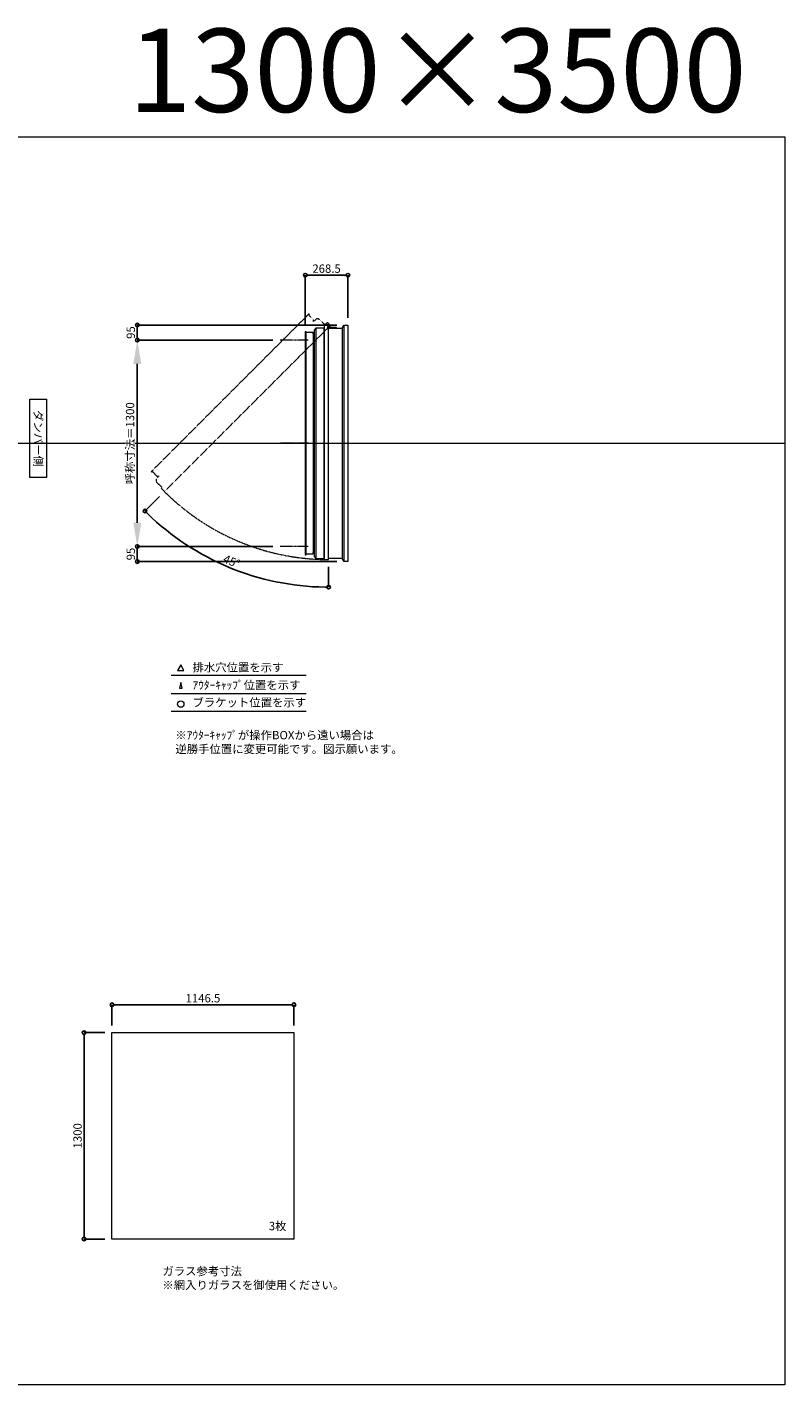
# Model space of a CAD drawing. Units: millimetres. Extents: x -12289 to 68564, y -2748 to 52132.
# Drawn here: x 50379 to 55154, y 14000 to 22551 of the extents above; entities that cross this region are included whole.
import ezdxf

# ---------------------------------------------------------------- set-up
doc = ezdxf.new("R2010")
doc.units = ezdxf.units.MM
doc.header["$LTSCALE"] = 0.3
doc.header["$PDMODE"] = 33
doc.header["$PDSIZE"] = 5
doc.linetypes.add('CENTER2', pattern=[28.575, 19.05, -3.175, 3.175, -3.175])
doc.linetypes.add('HIDDEN', pattern=[9.525, 6.35, -3.175])
doc.layers.get('0').update_dxf_attribs({"lineweight": 9})
doc.layers.get('Defpoints').update_dxf_attribs({"lineweight": 9})
doc.layers.add('VP', color=7, linetype='Continuous', lineweight=9, plot=False)
for name, color, linetype, lineweight in [('ガラス02', 141, 'Continuous', 9), ('テキスト', 50, 'Continuous', 9), ('中心線', 210, 'CENTER2', 9), ('型材02', 71, 'Continuous', 9), ('寸法', 10, 'Continuous', 9)]:
    doc.layers.add(name, color=color, linetype=linetype, lineweight=lineweight)
doc.styles.add('TGK-text', font='txt', dxfattribs={"height": 3.5})
doc.dimstyles.new('T-dim', dxfattribs={"dimtxt": 3.5, "dimasz": 1.5, "dimexe": 0, "dimexo": 3, "dimgap": 1, "dimtad": 1, "dimdec": 1, "dimdsep": 46, "dimtxsty": 'TGK-text', "dimblk": 'DOTBLANK', "dimcen": 0, "dimclrt": 2, "dimazin": 2, "dimtfac": 1, "dimtdec": 1, "dimtix": 1, "dimtmove": 2, "dimatfit": 3, "dimldrblk": 'OPEN30', "dimfxl": 1, "dimtolj": 1, "dimtzin": 0, "dimarcsym": 0})
doc.dimstyles.new('T-dimN', dxfattribs={"dimtxt": 3.5, "dimasz": 10, "dimexe": 0, "dimexo": 3, "dimgap": 1, "dimtad": 1, "dimdec": 1, "dimdsep": 46, "dimtxsty": 'TGK-text', "dimcen": 0, "dimclrt": 2, "dimazin": 2, "dimtfac": 1, "dimtdec": 1, "dimtix": 1, "dimtmove": 2, "dimatfit": 3, "dimldrblk": 'OPEN30', "dimfxl": 1, "dimtfill": 1, "dimtolj": 1, "dimtzin": 0, "dimarcsym": 0})

# ---------------------------------------------------------------- blocks, each defined once
blk = doc.blocks.new('_DotBlank')
at = {"color": 0, "linetype": 'ByBlock', "lineweight": -2}
blk.add_line((-0.5, 0), (-1, 0), dxfattribs=at)
blk.add_circle((0, 0), 0.5, dxfattribs=at)
blk = doc.blocks.new('*D522')
at = {"layer": 'Defpoints', "color": 0, "transparency": 16777216}
for p in [(52060.4, 16393.7), (50913.9, 16218.5), (52060.4, 16218.5)]:
    blk.add_point(p, dxfattribs=at)
at = {"layer": '寸法', "color": 0, "lineweight": -2, "transparency": 16777216}
for p, q in [((50913.9, 16263.5), (50913.9, 16393.7)), ((50936.4, 16393.7), (52037.9, 16393.7)), ((52060.4, 16263.5), (52060.4, 16393.7))]:
    blk.add_line(p, q, dxfattribs=at)
at = {"layer": '寸法', "color": 0, "lineweight": -2, "transparency": 16777216, "xscale": 22.5, "yscale": 22.5, "zscale": 22.5, "rotation": 180}
blk.add_blockref('_DotBlank', (50913.9, 16393.7), dxfattribs=at)
at = {"layer": '寸法', "color": 0, "lineweight": -2, "transparency": 16777216, "xscale": 22.5, "yscale": 22.5, "zscale": 22.5}
blk.add_blockref('_DotBlank', (52060.4, 16393.7), dxfattribs=at)
at = {"layer": '寸法', "color": 2, "transparency": 16777216, "insert": (51487.2, 16435), "char_height": 52.5, "attachment_point": 5, "style": 'TGK-text'}
blk.add_mtext('\\A1;1146.5', dxfattribs=at)
blk = doc.blocks.new('_Open30')
at = {"color": 0, "linetype": 'ByBlock', "lineweight": -2}
for p, q in [((-1, 0.27), (0, 0)), ((0, 0), (-1, -0.27)), ((0, 0), (-1, 0))]:
    blk.add_line(p, q, dxfattribs=at)
blk = doc.blocks.new('*D635')
at = {"layer": 'Defpoints', "color": 0, "transparency": 16777216}
for p in [(50913.9, 16218.5), (50738.3, 14918.5), (50913.9, 14918.5)]:
    blk.add_point(p, dxfattribs=at)
at = {"layer": '寸法', "color": 0, "lineweight": -2, "transparency": 16777216}
for p, q in [((50868.9, 16218.5), (50738.3, 16218.5)), ((50738.3, 16196), (50738.3, 14941)), ((50868.9, 14918.5), (50738.3, 14918.5))]:
    blk.add_line(p, q, dxfattribs=at)
at = {"layer": '寸法', "color": 0, "lineweight": -2, "transparency": 16777216, "xscale": 22.5, "yscale": 22.5, "zscale": 22.5}
for p, rotation in [((50738.3, 16218.5), 90), ((50738.3, 14918.5), 270)]:
    blk.add_blockref('_DotBlank', p, dxfattribs=dict(at, rotation=rotation))
at = {"layer": '寸法', "color": 2, "transparency": 16777216, "insert": (50697, 15568.5), "char_height": 52.5, "attachment_point": 5, "rotation": 90, "style": 'TGK-text'}
blk.add_mtext('\\A1;1300', dxfattribs=at)
blk = doc.blocks.new('*U456')
at = {"layer": '中心線', "color": 0, "linetype": 'CENTER2', "transparency": 16777216}
blk.add_line((90.5, 0), (-90.5, 0), dxfattribs=at)
blk = doc.blocks.new('*D961')
at = {"layer": 'Defpoints', "color": 0, "transparency": 16777216}
for p in [(51073.6, 20580), (51973.5, 20580), (51973.5, 19280)]:
    blk.add_point(p, dxfattribs=at)
at = {"layer": '寸法', "color": 0, "lineweight": -2, "transparency": 16777216}
for p, q in [((51928.5, 20580), (51073.6, 20580)), ((51073.6, 19430), (51073.6, 20430)), ((51928.5, 19280), (51073.6, 19280))]:
    blk.add_line(p, q, dxfattribs=at)
at = {"layer": '寸法', "color": 0, "transparency": 16777216}
for points in [[(51048.6, 20430), (51098.6, 20430), (51073.6, 20580)], [(51048.6, 19430), (51098.6, 19430), (51073.6, 19280)]]:
    blk.add_solid(points, dxfattribs=at)
at = {"layer": '寸法', "color": 2, "transparency": 16777216, "insert": (51027.9, 19930), "char_height": 52.5, "attachment_point": 5, "rotation": 90, "style": 'TGK-text', "bg_fill": 3, "box_fill_scale": 1.1, "bg_fill_color": 256, "bg_fill_true_color": 13158600, "bg_fill_transparency": 0}
blk.add_mtext('\\A1;呼称寸法＝1300', dxfattribs=at)
blk = doc.blocks.new('*D962')
at = {"layer": 'Defpoints', "color": 0, "transparency": 16777216}
for p in [(51073.6, 20675), (52375.5, 20675), (51973.5, 20580)]:
    blk.add_point(p, dxfattribs=at)
at = {"layer": '寸法', "color": 0, "lineweight": -2, "transparency": 16777216}
for p, q in [((52330.5, 20675), (51073.6, 20675)), ((51073.6, 20602.5), (51073.6, 20652.5)), ((51928.5, 20580), (51073.6, 20580))]:
    blk.add_line(p, q, dxfattribs=at)
at = {"layer": '寸法', "color": 0, "lineweight": -2, "transparency": 16777216, "xscale": 22.5, "yscale": 22.5, "zscale": 22.5}
for p, rotation in [((51073.6, 20675), 90), ((51073.6, 20580), 270)]:
    blk.add_blockref('_DotBlank', p, dxfattribs=dict(at, rotation=rotation))
at = {"layer": '寸法', "color": 2, "transparency": 16777216, "insert": (51032.4, 20627.5), "char_height": 52.5, "attachment_point": 5, "rotation": 90, "style": 'TGK-text'}
blk.add_mtext('\\A1;95', dxfattribs=at)
blk = doc.blocks.new('*D983')
at = {"layer": 'Defpoints', "color": 0, "transparency": 16777216}
for p in [(51973.5, 19280), (51073.6, 19185), (52375.5, 19185)]:
    blk.add_point(p, dxfattribs=at)
at = {"layer": '寸法', "color": 0, "lineweight": -2, "transparency": 16777216}
for p, q in [((51928.5, 19280), (51073.6, 19280)), ((51073.6, 19257.5), (51073.6, 19207.5)), ((52330.5, 19185), (51073.6, 19185))]:
    blk.add_line(p, q, dxfattribs=at)
at = {"layer": '寸法', "color": 0, "lineweight": -2, "transparency": 16777216, "xscale": 22.5, "yscale": 22.5, "zscale": 22.5}
for p, rotation in [((51073.6, 19280), 90), ((51073.6, 19185), 270)]:
    blk.add_blockref('_DotBlank', p, dxfattribs=dict(at, rotation=rotation))
at = {"layer": '寸法', "color": 2, "transparency": 16777216, "insert": (51032.4, 19232.5), "char_height": 52.5, "attachment_point": 5, "rotation": 90, "style": 'TGK-text'}
blk.add_mtext('\\A1;95', dxfattribs=at)
blk = doc.blocks.new('*D984')
at = {"layer": 'Defpoints', "color": 0, "transparency": 16777216}
for p in [(52400.5, 20988.8), (52132, 20631.6), (52400.5, 20675)]:
    blk.add_point(p, dxfattribs=at)
at = {"layer": '寸法', "color": 0, "lineweight": -2, "transparency": 16777216}
for p, q in [((52132, 20676.6), (52132, 20988.8)), ((52154.5, 20988.8), (52378, 20988.8)), ((52400.5, 20720), (52400.5, 20988.8))]:
    blk.add_line(p, q, dxfattribs=at)
at = {"layer": '寸法', "color": 0, "lineweight": -2, "transparency": 16777216, "xscale": 22.5, "yscale": 22.5, "zscale": 22.5, "rotation": 180}
blk.add_blockref('_DotBlank', (52132, 20988.8), dxfattribs=at)
at = {"layer": '寸法', "color": 0, "lineweight": -2, "transparency": 16777216, "xscale": 22.5, "yscale": 22.5, "zscale": 22.5}
blk.add_blockref('_DotBlank', (52400.5, 20988.8), dxfattribs=at)
at = {"layer": '寸法', "color": 2, "transparency": 16777216, "insert": (52266.2, 21030.1), "char_height": 52.5, "attachment_point": 5, "style": 'TGK-text'}
blk.add_mtext('\\A1;268.5', dxfattribs=at)
blk = doc.blocks.new('*D985')
at = {"layer": 'Defpoints', "color": 0, "transparency": 16777216}
for p in [(52279.1, 20676.5), (52289.9, 20671.6), (51244.4, 19626.1), (51460.6, 19243.1), (52279.1, 19198)]:
    blk.add_point(p, dxfattribs=at)
at = {"layer": '寸法', "color": 0, "lineweight": -2, "transparency": 16777216}
for p, q in [((51212.6, 19594.3), (51121.6, 19503.3)), ((52279.1, 19153), (52279.1, 19023.8))]:
    blk.add_line(p, q, dxfattribs=at)
blk.add_arc((52279.1, 20660.8), 1637, 225.78752, 269.21248, dxfattribs=at)
at = {"layer": '寸法', "color": 0, "lineweight": -2, "transparency": 16777216, "xscale": 22.5, "yscale": 22.5, "zscale": 22.5}
for p, rotation in [((51121.6, 19503.3), 135.3937621175598), ((52279.1, 19023.8), 359.6062378824398)]:
    blk.add_blockref('_DotBlank', p, dxfattribs=dict(at, rotation=rotation))
at = {"layer": '寸法', "color": 2, "transparency": 16777216, "insert": (51668.4, 19186.5), "char_height": 52.5, "attachment_point": 5, "rotation": 337.5, "style": 'TGK-text'}
blk.add_mtext('\\A1;45°', dxfattribs=at)
blk = doc.blocks.new('*U455')
at = {"layer": '中心線', "color": 0, "linetype": 'CENTER2', "transparency": 16777216}
blk.add_line((90.5, 0), (-90.5, 0), dxfattribs=at)

msp = doc.modelspace()

# ---------------------------------------------------------------- linework, layer by layer
at = {"layer": 'VP'}
msp.add_line((43228.98, 19930), (55153.98, 19930), dxfattribs=at)
msp.add_line((43228.98, 19930), (55153.98, 19930), dxfattribs=at)
msp.add_lwpolyline([(43228.98, 21860), (55153.98, 21860), (55153.98, 14000), (43228.98, 14000)], close=True, dxfattribs=at)
at = {"layer": 'ガラス02'}
msp.add_lwpolyline([(50913.93, 16218.51), (52060.43, 16218.51), (52060.43, 14918.51), (50913.93, 14918.51)], close=True, dxfattribs=at)
at = {"layer": 'テキスト'}
for p, q in [((51286.92, 18469.63), (52137.32, 18469.63)), ((51286.92, 18353.6), (52137.32, 18353.6)), ((51286.92, 18242.56), (52137.32, 18242.56))]:
    msp.add_line(p, q, dxfattribs=at)
for points in [[(51367.21, 18499.81), (51347.39, 18534.14), (51327.57, 18499.81)], [(51356.33, 18388.78), (51347.39, 18423.11), (51338.45, 18388.78)]]:
    msp.add_lwpolyline(points, close=True, dxfattribs=at)
msp.add_circle((51347.39, 18287.6), 20.04, dxfattribs=at)
at = {"layer": '中心線'}
for p, q in [((52150.49, 20580), (51973.52, 20580)), ((52150.49, 19280), (51973.52, 19280))]:
    msp.add_line(p, q, dxfattribs=at)
at = {"layer": '型材02'}
for p, q in [((52136.99, 19233.1), (52136.99, 20626.9)), ((52181.99, 20618.4), (52181.99, 19241.6)), ((52182.79, 20618.4), (52182.79, 19241.6)), ((52186.99, 20622.6), (52186.99, 19237.4)), ((52198.99, 20655), (52198.99, 19205)), ((52248.09, 20655), (52248.09, 19205)), ((52250.09, 20662), (52250.09, 19198)), ((52365.49, 20655), (52365.49, 19205)), ((52375.49, 20675), (52375.49, 19185))]:
    msp.add_line(p, q, dxfattribs=at)
at = {"layer": '型材02', "linetype": 'ByBlock'}
for p, q in [((52279.68, 20667.2), (52279.32, 20666.95)), ((52279.93, 20666.85), (52279.68, 20667.2)), ((52280.35, 20666.74), (52280.74, 20666.92)), ((52280.74, 20666.92), (52280.93, 20666.53)), ((52281.32, 20666.34), (52281.74, 20666.46)), ((52281.74, 20666.46), (52281.85, 20666.04)), ((52282.2, 20665.79), (52282.64, 20665.83)), ((52282.59, 20655), (52282.59, 20656.31)), ((52328.59, 20655), (52282.59, 20655)), ((52282.64, 20665.83), (52282.67, 20665.39)), ((52283.41, 20665.05), (52282.98, 20665.09)), ((52283.41, 20656.95), (52282.98, 20656.91)), ((52283.38, 20664.62), (52283.41, 20665.05)), ((52283.38, 20657.38), (52283.41, 20656.95)), ((52284.04, 20664.15), (52283.62, 20664.26)), ((52284.04, 20657.85), (52283.62, 20657.74)), ((52283.93, 20663.73), (52284.04, 20664.15)), ((52283.93, 20658.27), (52284.04, 20657.85)), ((52284.51, 20663.15), (52284.11, 20663.34)), ((52284.51, 20658.85), (52284.11, 20658.66)), ((52284.32, 20662.76), (52284.51, 20663.15)), ((52284.32, 20659.24), (52284.51, 20658.85)), ((52284.79, 20662.09), (52284.43, 20662.34)), ((52284.79, 20659.91), (52284.43, 20659.66)), ((52284.54, 20661.74), (52284.79, 20662.09)), ((52284.54, 20660.26), (52284.79, 20659.91)), ((52284.58, 20661.31), (52284.89, 20661)), ((52284.89, 20661), (52284.58, 20660.69)), ((52297.29, 20659), (52290.59, 20659)), ((52297.59, 20658.7), (52297.29, 20659)), ((52297.59, 20658.7), (52297.89, 20659)), ((52315.29, 20659), (52297.89, 20659)), ((52315.59, 20658.7), (52315.29, 20659)), ((52315.59, 20658.7), (52315.89, 20659)), ((52326.59, 20659), (52315.89, 20659)), ((52328.59, 20657), (52326.59, 20659)), ((52328.59, 20655), (52328.59, 20657))]:
    msp.add_line(p, q, dxfattribs=at)
at = {"layer": '型材02'}
msp.add_lwpolyline([(52131.99, 20631.6), (52131.99, 19228.4), (52136.99, 19228.4), (52136.99, 19233.1), (52181.99, 19233.1), (52181.99, 19241.6), (52182.79, 19241.6), (52186.99, 19237.4), (52186.99, 19217), (52198.99, 19205), (52248.09, 19205), (52250.09, 19198), (52279.09, 19198), (52279.09, 20676.5), (52254.23, 20676.5), (52248.09, 20655), (52198.99, 20655), (52186.99, 20643), (52186.99, 20622.6), (52182.79, 20618.4), (52181.99, 20618.4), (52181.99, 20626.9), (52136.99, 20626.9), (52136.99, 20631.6)], close=True, dxfattribs=at)
msp.add_lwpolyline([(52279.09, 20655), (52365.49, 20655), (52375.49, 20675), (52400.49, 20675), (52400.49, 19185), (52375.49, 19185), (52365.49, 19205), (52279.09, 19205)], dxfattribs=at)
msp.add_circle((52278.59, 20661), 6, dxfattribs=at)
at = {"layer": '型材02', "linetype": 'ByBlock'}
for centre, radius, start, end in [((52278.59, 20661), 10, 0.000067, 87.134016), ((52278.59, 20661), 6, 82.941575, 85.219808), ((52278.59, 20661), 6, 72.941575, 77.058425), ((52278.59, 20661), 6, 62.941575, 67.058425), ((52278.59, 20661), 6, 52.941575, 57.058425), ((52283.09, 20656.31), 0.5, 133.812787, 180), ((52278.59, 20661), 6, 42.941575, 47.058425), ((52278.59, 20661), 6, 313.812787, 317.058425), ((52278.59, 20661), 6, 32.941575, 37.058425), ((52278.59, 20661), 6, 322.941575, 327.058425), ((52278.59, 20661), 6, 22.941575, 27.058425), ((52278.59, 20661), 6, 332.941575, 337.058425), ((52278.59, 20661), 6, 12.941575, 17.058425), ((52278.59, 20661), 6, 342.941575, 347.058425), ((52278.59, 20661), 6, 2.941575, 7.058425), ((52278.59, 20661), 6, 352.941575, 357.058425), ((52290.59, 20661), 2, 180.000067, 270)]:
    msp.add_arc(centre, radius, start, end, dxfattribs=at)

# ---------------------------------------------------------------- block references
at = {"layer": '中心線', "linetype": 'CENTER2'}
msp.add_blockref('*U456', (52062, 19930), dxfattribs=at)

# ---------------------------------------------------------------- texts
at = {"layer": 'VP', "insert": (50564.09, 22541.63), "char_height": 525, "width": 4348.4098, "attachment_point": 1, "style": 'TGK-text'}
msp.add_mtext('\\pxqr;1300×3500', dxfattribs=at)
at = {"layer": 'テキスト', "insert": (50475.95, 20180.93), "char_height": 52.5, "width": 441.1301, "attachment_point": 1, "rotation": 270, "style": 'TGK-text', "bg_fill": 16, "box_fill_scale": 1.5, "bg_fill_color": 256, "bg_fill_transparency": 0}
msp.add_mtext('\\pxqc;ダンパー側', dxfattribs=at)
at = {"layer": 'テキスト', "char_height": 52.5, "attachment_point": 1, "style": 'TGK-text'}
for s, insert, width in [('排水穴位置を示す', (51421.31, 18544.96), 703.0779), ('ｱｳﾀｰｷｬｯﾌﾟ位置を示す', (51421.31, 18433.7), 909.4686), ('ブラケット位置を示す', (51421.31, 18324.2), 909.4686), ('3枚', (51902.33, 15026.41), 220.4192), ('ガラス参考寸法\\P※網入りガラスを御使用ください。', (51231.66, 14742.26), 1271.5764)]:
    msp.add_mtext(s, dxfattribs=dict(at, insert=insert, width=width))
at = {"layer": 'テキスト', "color": 1, "insert": (51313.52, 18118.14), "char_height": 52.5, "width": 1626.3731, "attachment_point": 1, "style": 'TGK-text'}
msp.add_mtext('※ｱｳﾀｰｷｬｯﾌﾟが操作BOXから遠い場合は\\P逆勝手位置に変更可能です。図示願います。', dxfattribs=at)

# ---------------------------------------------------------------- dimensions: what is measured, and where the dimension line sits
at = {"layer": '寸法'}
for base, p1, p2, angle, picture, middle in [((52400.49, 20988.8), (52131.99, 20631.6), (52400.49, 20675), 180, '*D984', (52266.24, 21030.05)), ((50738.28, 14918.51), (50913.93, 16218.51), (50913.93, 14918.51), 90, '*D635', (50697.03, 15568.51))]:
    dim = msp.add_linear_dim(base=base, p1=p1, p2=p2, angle=angle, dimstyle='T-dim', dxfattribs=at)
    dim.commit()
    dim.dimension.update_dxf_attribs({"geometry": picture, "text_midpoint": middle})
dim = msp.add_linear_dim(base=(52060.43, 16393.72), p1=(50913.93, 16218.51), p2=(52060.43, 16218.51), dimstyle='T-dim', dxfattribs=at)
dim.commit()
dim.dimension.update_dxf_attribs({"geometry": '*D522', "text_midpoint": (51487.18, 16434.97)})

# ---------------------------------------------------------------- next in the draw order: dimensions: what is measured, and where the dimension line sits
dim = msp.add_linear_dim(base=(51073.63, 20580), p1=(51973.52, 19280), p2=(51973.52, 20580), angle=90, text='呼称寸法＝<>', dimstyle='T-dimN', dxfattribs=at)
dim.commit()
dim.dimension.update_dxf_attribs({"geometry": '*D961', "text_midpoint": (51027.85, 19930)})

# ---------------------------------------------------------------- next in the draw order: linework, layer by layer
at = {"layer": '中心線'}
for p, q in [((52150.49, 20580), (51973.52, 20580)), ((52150.49, 19280), (51973.52, 19280))]:
    msp.add_line(p, q, dxfattribs=at)
at = {"layer": '型材02', "linetype": 'HIDDEN'}
msp.add_lwpolyline([(52154.14, 20743.87), (51161.92, 19751.66), (51165.46, 19748.13), (51168.78, 19751.45), (51200.6, 19719.63), (51206.61, 19725.64), (51207.18, 19725.07), (51207.18, 19719.13), (51192.75, 19704.71), (51192.75, 19687.74), (51227.47, 19653.02), (51223.94, 19646.66), (51244.44, 19626.15), (52289.9, 20671.61), (52272.32, 20689.18), (52252.78, 20678.32), (52218.06, 20713.04), (52201.09, 20713.04), (52186.66, 20698.62), (52180.72, 20698.62), (52180.16, 20699.18), (52186.17, 20705.19), (52154.35, 20737.01), (52157.67, 20740.34)], close=True, dxfattribs=at)
msp.add_arc((52278.59, 20661), 1463, 224.980418, 270.019582, dxfattribs=at)

# ---------------------------------------------------------------- next in the draw order: block references
at = {"layer": '中心線', "linetype": 'CENTER2'}
msp.add_blockref('*U455', (52062, 19930), dxfattribs=at)

# ---------------------------------------------------------------- next in the draw order: dimensions: what is measured, and where the dimension line sits
at = {"layer": '寸法'}
for base, p1, p2, picture, middle in [((51073.63, 20675), (51973.52, 20580), (52375.49, 20675), '*D962', (51032.38, 20627.5)), ((51073.63, 19185), (51973.52, 19280), (52375.49, 19185), '*D983', (51032.38, 19232.5))]:
    dim = msp.add_linear_dim(base=base, p1=p1, p2=p2, angle=90, dimstyle='T-dim', dxfattribs=at)
    dim.commit()
    dim.dimension.update_dxf_attribs({"geometry": picture, "text_midpoint": middle})
dim = msp.add_angular_dim_2l(base=(51460.6, 19243.12), line1=((52279.09, 20676.5), (52279.09, 19198)), line2=((52289.9, 20671.61), (51244.44, 19626.15)), dimstyle='T-dim', dxfattribs=at)
dim.commit()
dim.dimension.update_dxf_attribs({"geometry": '*D985', "text_midpoint": (51668.43, 19186.53)})

doc.saveas('drawing.dxf')
